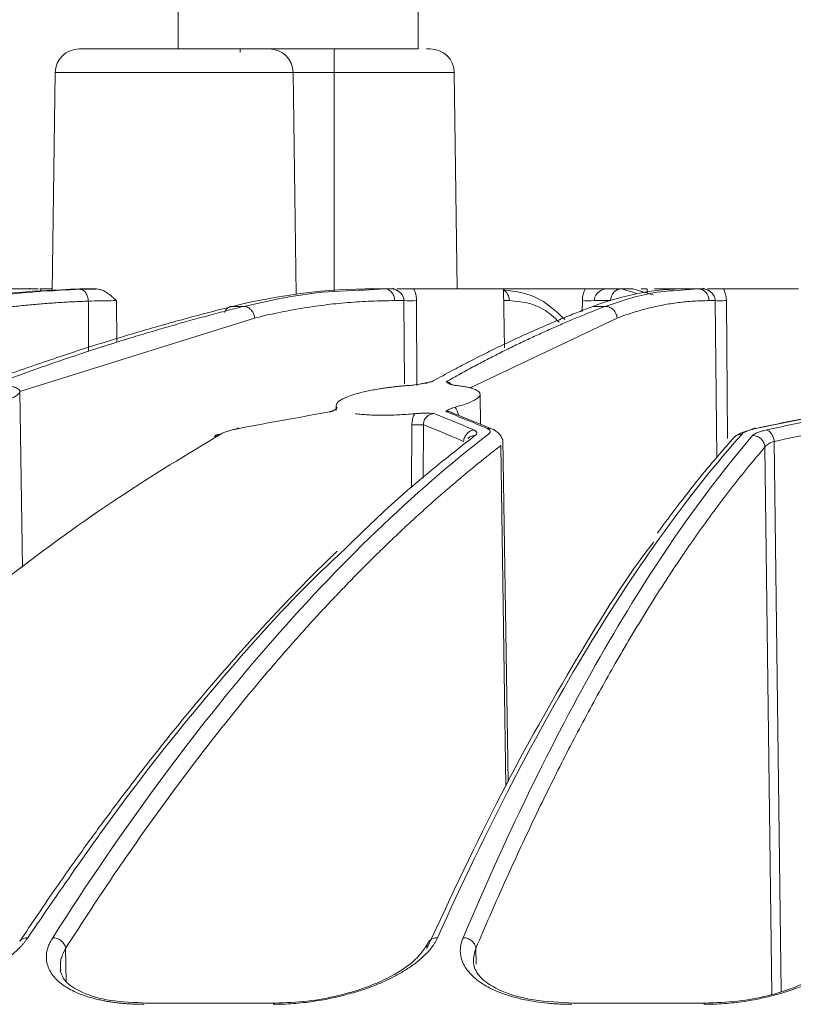
# Model space of a CAD drawing. Units: millimetres. Extents: x 0 to 385, y 0 to 297.
# Drawn here: x 306 to 313, y 90 to 98 of the extents above; entities that cross this region are included whole.
import ezdxf

# ---------------------------------------------------------------- set-up
doc = ezdxf.new("R2010")
doc.units = ezdxf.units.MM

msp = doc.modelspace()

# ---------------------------------------------------------------- linework, layer by layer
at = {"color": 7, "linetype": 'Continuous', "lineweight": 15}
for p, q in [((307.6512, 98.2827), (307.6512, 97.4827)), ((309.6512, 98.2827), (309.6512, 97.4827)), ((306.8265, 97.4827), (309.6512, 97.4827)), ((308.1668, 97.456), (308.1668, 97.4827)), ((306.6266, 97.2855), (306.6011, 95.4612)), ((308.6358, 95.4342), (308.61, 97.2855)), ((309.9787, 95.4827), (309.9535, 97.2855)), ((306.4137, 95.4863), (306.4142, 95.4876)), ((306.5092, 95.4747), (306.492, 95.4579)), ((306.6014, 95.4827), (306.4964, 95.4827)), ((309.3723, 95.4827), (309.2008, 95.4724)), ((309.4271, 95.4827), (309.3723, 95.4827)), ((309.4423, 95.4884), (309.4657, 95.4744)), ((310.3716, 94.9914), (310.3647, 95.4836)), ((311.3465, 95.4827), (311.229, 95.4827)), ((311.4759, 95.443), (311.3465, 95.4827)), ((311.6111, 95.4316), (311.4706, 95.4745)), ((311.5618, 95.4466), (311.5613, 95.4835)), ((311.985, 95.4827), (311.8788, 95.473)), ((312.0211, 95.4827), (311.985, 95.4827)), ((312.029, 95.4875), (312.0619, 95.4743)), ((309.5341, 95.3841), (309.4561, 95.3841)), ((311.2574, 95.3841), (311.1207, 95.3841)), ((312.1296, 95.3841), (312.0783, 95.3841)), ((306.3518, 93.1625), (306.3314, 94.6276)), ((310.1724, 94.3526), (310.1689, 94.604)), ((308.9693, 94.5125), (308.9687, 94.4696)), ((310.2864, 94.3062), (309.9305, 94.4512)), ((313.1313, 94.4535), (312.4392, 94.3114)), ((307.9913, 94.2688), (307.953, 94.2522)), ((310.4022, 91.3718), (310.3596, 94.2255)), ((306.6714, 89.7985), (306.671, 89.8196)), ((308.4549, 89.5287), (307.379, 89.5287)), ((311.8052, 89.5287), (310.9407, 89.5287)), ((312.0412, 89.5287), (311.8052, 89.5287))]:
    msp.add_line(p, q, dxfattribs=at)
at = {"color": 8, "linetype": 'Continuous', "lineweight": 15}
for p, q in [((308.6099, 97.2855), (306.6266, 97.2855)), ((308.61, 97.2855), (308.9517, 97.2855)), ((308.9517, 97.2855), (308.9514, 95.4628)), ((309.9535, 97.2855), (308.9517, 97.2855)), ((311.4414, 95.4827), (311.5437, 95.4515)), ((306.9034, 94.9659), (306.9022, 95.3798)), ((307.138, 95.3839), (307.1384, 95.0383)), ((309.5388, 94.6906), (309.5341, 95.3841)), ((309.6385, 95.3841), (309.6425, 94.6758)), ((310.4127, 95.3841), (310.3661, 95.3841)), ((311.0207, 95.2947), (311.0213, 95.3841)), ((312.1424, 94.076), (312.1296, 95.3841)), ((312.2228, 95.3841), (312.2326, 94.2351)), ((308.2887, 95.2385), (306.3305, 94.6278)), ((311.311, 95.2385), (310.0857, 94.6563)), ((309.5963, 93.8245), (309.6004, 94.3489)), ((309.6969, 94.3489), (309.6929, 93.9038)), ((310.3831, 91.3377), (310.3407, 94.1758)), ((312.6012, 89.6007), (312.544, 94.1633)), ((312.6215, 94.2107), (312.679, 89.6246)), ((306.713, 89.9846), (306.7167, 89.7079)), ((310.1338, 89.9846), (310.1356, 89.8518))]:
    msp.add_line(p, q, dxfattribs=at)
at = {"color": 7, "linetype": 'Continuous', "lineweight": 15}
for centre, radius, start, end in [((306.8265, 97.2827), 0.2, 90, 179.2), ((308.41, 97.2827), 0.2, 0.79851, 89.99899), ((313.7611, 97.3343), 4.8097, 178.23233, 180.58187), ((309.7535, 97.2827), 0.2, 0.8, 90), ((311.9816, 95.386), 0.0967, 358.86259, 88.00107), ((309.5863, 99.8477), 4.4639, 269.32957, 270.67043), ((311.071, 99.3809), 3.9971, 269.28788, 270.71212), ((309.6487, 98.0779), 3.7293, 269.25912, 270.74088)]:
    msp.add_arc(centre, radius, start, end, dxfattribs=at)
for points, knots in [([(309.7452, 97.4827), (309.7483, 97.4827), (309.7552, 97.4827), (309.7334, 97.4827), (309.7212, 97.4827)], [0, 0, 0, 0, 0.436315, 1, 1, 1, 1]), ([(306.4789, 95.4827), (306.4803, 95.4827), (306.489, 95.4827), (306.4481, 95.4827), (306.3566, 95.4827), (306.2146, 95.4827), (306.0418, 95.4827), (305.8541, 95.4827), (305.6665, 95.4827), (305.5615, 95.4827), (305.5091, 95.4827)], [0, 0, 0, 0, 0.027704, 0.166604, 0.305503, 0.444403, 0.583302, 0.722201, 0.861101, 1, 1, 1, 1]), ([(306.8343, 95.4812), (306.8325, 95.4812), (306.8289, 95.481), (306.8218, 95.4807), (306.8134, 95.4804), (306.8007, 95.48), (306.7821, 95.4793), (306.7637, 95.4787), (306.7545, 95.4784)], [0, 0, 0, 0, 0.126116, 0.251796, 0.377632, 0.504215, 0.751651, 1, 1, 1, 1]), ([(306.8299, 95.4784), (306.8348, 95.4786), (306.8446, 95.4789), (306.8603, 95.4793), (306.8768, 95.4797), (306.9001, 95.4802), (306.931, 95.4807), (306.9574, 95.4811), (306.9706, 95.4812)], [0, 0, 0, 0, 0.124499, 0.24823, 0.37175, 0.495617, 0.748111, 1, 1, 1, 1]), ([(306.9022, 95.3798), (306.9019, 95.3915), (306.9001, 95.4041), (306.8927, 95.4284), (306.8871, 95.44), (306.873, 95.4592), (306.8646, 95.4667), (306.8471, 95.4763), (306.8382, 95.4784), (306.8299, 95.4784)], [0, 0, 0, 0, 0.25, 0.25, 0.5, 0.5, 0.75, 0.75, 1, 1, 1, 1]), ([(306.9706, 95.4812), (306.9608, 95.4812), (306.9411, 95.4812), (306.9128, 95.4812), (306.8855, 95.4812), (306.8592, 95.4812), (306.8426, 95.4812), (306.8343, 95.4812)], [0, 0, 0, 0, 0.20023, 0.400115, 0.599885, 0.79977, 1, 1, 1, 1]), ([(307.138, 95.3839), (307.1297, 95.3912), (307.1152, 95.4038), (307.0936, 95.4223), (307.0735, 95.4381), (307.0498, 95.4546), (307.0242, 95.4688), (306.9967, 95.4792), (306.9791, 95.4806), (306.9706, 95.4812)], [0, 0, 0, 0, 0.157256, 0.273119, 0.408941, 0.532097, 0.703086, 0.85769, 1, 1, 1, 1]), ([(309.3723, 95.4827), (309.3843, 95.4827), (309.396, 95.4795), (309.4161, 95.4689), (309.4245, 95.4617), (309.4378, 95.4461), (309.444, 95.4361), (309.4531, 95.4123), (309.456, 95.3985), (309.4561, 95.3841)], [0, 0, 0, 0, 0.25, 0.25, 0.5, 0.5, 0.75, 0.75, 1, 1, 1, 1]), ([(309.4915, 95.4601), (309.4878, 95.4627), (309.4812, 95.4672), (309.4667, 95.4746), (309.4487, 95.4812), (309.434, 95.4822), (309.4271, 95.4827)], [0, 0, 0, 0, 0.190703, 0.336404, 0.690996, 1, 1, 1, 1]), ([(309.6148, 95.4827), (309.6099, 95.4827), (309.6002, 95.4827), (309.5851, 95.4827), (309.5674, 95.4827), (309.5464, 95.4827), (309.5235, 95.4827), (309.4994, 95.4827), (309.4836, 95.4827), (309.4749, 95.4827)], [0, 0, 0, 0, 0.103355, 0.208976, 0.317799, 0.475376, 0.652066, 0.807944, 1, 1, 1, 1]), ([(309.6385, 95.3841), (309.6383, 95.391), (309.6379, 95.4048), (309.6349, 95.4252), (309.6301, 95.445), (309.6235, 95.4643), (309.6177, 95.4765), (309.6148, 95.4827)], [0, 0, 0, 0, 0.203502, 0.40342, 0.60157, 0.799812, 1, 1, 1, 1]), ([(310.3611, 95.4827), (310.3585, 95.4827), (310.3528, 95.4827), (310.2749, 95.4827), (310.1496, 95.4827), (309.9859, 95.4827), (309.8003, 95.4827), (309.6766, 95.4827), (309.6148, 95.4827)], [0, 0, 0, 0, 0.145806, 0.316644, 0.487483, 0.658322, 0.829162, 1, 1, 1, 1]), ([(311.0457, 95.4827), (310.9832, 95.4827), (310.8581, 95.4827), (310.6782, 95.4827), (310.525, 95.4827), (310.4162, 95.4827), (310.3596, 95.4827), (310.3635, 95.4827), (310.3648, 95.4827)], [0, 0, 0, 0, 0.181291, 0.362582, 0.543873, 0.725165, 0.906456, 1, 1, 1, 1]), ([(310.8743, 95.2263), (310.8076, 95.2889), (310.6476, 95.439), (310.4674, 95.4613), (310.3624, 95.4743)], [0, 0, 0, 0, 0.416869, 1, 1, 1, 1]), ([(311.0457, 95.4827), (311.0427, 95.4765), (311.0368, 95.4643), (311.03, 95.445), (311.0251, 95.4252), (311.022, 95.4048), (311.0216, 95.391), (311.0213, 95.3841)], [0, 0, 0, 0, 0.20038, 0.398716, 0.596863, 0.796683, 1, 1, 1, 1]), ([(311.0457, 95.4827), (311.0508, 95.4827), (311.0611, 95.4827), (311.0765, 95.4827), (311.0917, 95.4827), (311.1067, 95.4826), (311.1213, 95.4826), (311.138, 95.4826), (311.1581, 95.4827), (311.1812, 95.4827), (311.2051, 95.4827), (311.221, 95.4827), (311.229, 95.4827)], [0, 0, 0, 0, 0.079846, 0.159789, 0.239354, 0.318184, 0.396077, 0.472997, 0.591119, 0.730943, 0.863855, 1, 1, 1, 1]), ([(311.229, 95.4827), (311.2255, 95.4825), (311.218, 95.4823), (311.2062, 95.4802), (311.1937, 95.4766), (311.1822, 95.4717), (311.1709, 95.4655), (311.1643, 95.4608), (311.1604, 95.458)], [0, 0, 0, 0, 0.149289, 0.311331, 0.486576, 0.675379, 0.809828, 1, 1, 1, 1]), ([(311.3465, 95.4827), (311.3234, 95.4827), (311.3004, 95.4721), (311.2675, 95.4357), (311.2577, 95.41), (311.2574, 95.3841)], [0, 0, 0, 0, 0.5, 0.5, 1, 1, 1, 1]), ([(311.5541, 95.4827), (311.556, 95.4827), (311.561, 95.4827), (311.5303, 95.4827), (311.5114, 95.4827)], [0, 0, 0, 0, 0.386852, 1, 1, 1, 1]), ([(311.8367, 95.4827), (311.7927, 95.4827), (311.7047, 95.4827), (311.631, 95.4827), (311.6262, 95.4827), (311.624, 95.4827)], [0, 0, 0, 0, 0.354393, 0.708785, 1, 1, 1, 1]), ([(312.0876, 95.4601), (312.0838, 95.4627), (312.0772, 95.4672), (312.0625, 95.4746), (312.044, 95.4812), (312.0283, 95.4822), (312.0211, 95.4827)], [0, 0, 0, 0, 0.190707, 0.33641, 0.690999, 1, 1, 1, 1]), ([(312.1981, 95.4827), (312.1931, 95.4827), (312.1832, 95.4827), (312.1681, 95.4827), (312.1508, 95.4827), (312.1306, 95.4827), (312.1092, 95.4827), (312.0869, 95.4827), (312.0726, 95.4827), (312.0646, 95.4827)], [0, 0, 0, 0, 0.103355, 0.208976, 0.317799, 0.475377, 0.652066, 0.807944, 1, 1, 1, 1]), ([(312.2228, 95.3841), (312.2225, 95.391), (312.222, 95.4048), (312.2189, 95.4252), (312.2139, 95.445), (312.2071, 95.4643), (312.2011, 95.4765), (312.1981, 95.4827)], [0, 0, 0, 0, 0.203502, 0.40342, 0.60157, 0.799812, 1, 1, 1, 1]), ([(312.8193, 95.4827), (312.8206, 95.4827), (312.8294, 95.4827), (312.7894, 95.4827), (312.6991, 95.4827), (312.5579, 95.4827), (312.3857, 95.4827), (312.2606, 95.4827), (312.1981, 95.4827)], [0, 0, 0, 0, 0.034424, 0.227539, 0.420654, 0.61377, 0.806885, 1, 1, 1, 1]), ([(306.9022, 95.3798), (306.8601, 95.3783), (306.776, 95.3751), (306.6498, 95.3679), (306.5237, 95.3588), (306.3978, 95.3476), (306.272, 95.3345), (306.1464, 95.3194), (306.0209, 95.3023), (305.8955, 95.2831), (305.7702, 95.2621), (305.6868, 95.2464), (305.6451, 95.2385)], [0, 0, 0, 0, 0.100072, 0.200095, 0.30008, 0.400041, 0.49999, 0.59994, 0.699903, 0.799893, 0.899921, 1, 1, 1, 1]), ([(307.138, 95.3839), (307.1004, 95.384), (307.0564, 95.3839), (306.9722, 95.3827), (306.9323, 95.3815), (306.9022, 95.3798)], [0, 0, 0, 0, 0.5, 0.5, 1, 1, 1, 1]), ([(309.4561, 95.3841), (309.4235, 95.3839), (309.3583, 95.3835), (309.2606, 95.3803), (309.1629, 95.3753), (309.0654, 95.3682), (308.968, 95.3591), (308.8706, 95.348), (308.7734, 95.3349), (308.6763, 95.3197), (308.5792, 95.3025), (308.4823, 95.2833), (308.3854, 95.2622), (308.321, 95.2464), (308.2887, 95.2385)], [0, 0, 0, 0, 0.083431, 0.166809, 0.250144, 0.333447, 0.416729, 0.500001, 0.583272, 0.666554, 0.749857, 0.833192, 0.91657, 1, 1, 1, 1]), ([(312.0783, 95.3841), (312.0569, 95.3839), (312.014, 95.3835), (311.9497, 95.3803), (311.8855, 95.3753), (311.8213, 95.3682), (311.7573, 95.3591), (311.6933, 95.348), (311.6294, 95.3349), (311.5655, 95.3197), (311.5018, 95.3025), (311.4381, 95.2833), (311.3745, 95.2622), (311.3321, 95.2464), (311.311, 95.2385)], [0, 0, 0, 0, 0.083431, 0.166809, 0.250144, 0.333447, 0.416729, 0.500001, 0.583272, 0.666554, 0.749857, 0.833192, 0.91657, 1, 1, 1, 1]), ([(312.2228, 95.3841), (312.2037, 95.3839), (312.1829, 95.3838), (312.149, 95.3838), (312.1363, 95.3839), (312.1296, 95.3841)], [0, 0, 0, 0, 0.5, 0.5, 1, 1, 1, 1]), ([(308.1047, 95.3362), (308.0429, 95.3206), (307.9178, 95.289), (307.7282, 95.2386), (307.5345, 95.185), (307.3367, 95.1281), (307.1349, 95.0677), (306.929, 95.0037), (306.7191, 94.9358), (306.5053, 94.864), (306.2874, 94.7883), (306.141, 94.735), (306.0671, 94.7081)], [0, 0, 0, 0, 0.090649, 0.183376, 0.278181, 0.375064, 0.474025, 0.575064, 0.678181, 0.783376, 0.890649, 1, 1, 1, 1]), ([(306.1747, 94.7081), (306.2359, 94.7306), (306.3573, 94.7752), (306.5383, 94.8392), (306.7165, 94.9005), (306.892, 94.9589), (307.0648, 95.0146), (307.2348, 95.0677), (307.4021, 95.1183), (307.5666, 95.1665), (307.7283, 95.2122), (307.8872, 95.2557), (308.0433, 95.2971), (308.1465, 95.3232), (308.1976, 95.3362)], [0, 0, 0, 0, 0.09127, 0.181097, 0.269481, 0.356422, 0.44192, 0.525974, 0.608586, 0.689755, 0.769481, 0.847764, 0.924603, 1, 1, 1, 1]), ([(308.1976, 95.3362), (308.2096, 95.3362), (308.2216, 95.333), (308.2424, 95.3226), (308.2514, 95.3154), (308.2658, 95.2999), (308.2728, 95.2901), (308.2836, 95.2665), (308.2875, 95.2528), (308.2887, 95.2385)], [0, 0, 0, 0, 0.25, 0.25, 0.5, 0.5, 0.75, 0.75, 1, 1, 1, 1]), ([(311.1094, 95.3362), (311.0687, 95.3206), (310.9862, 95.289), (310.8611, 95.2386), (310.7334, 95.185), (310.6029, 95.1281), (310.4698, 95.0677), (310.334, 95.0037), (310.1956, 94.9358), (310.0545, 94.864), (309.9107, 94.7883), (309.8141, 94.735), (309.7654, 94.7081)], [0, 0, 0, 0, 0.090649, 0.183376, 0.278181, 0.375064, 0.474025, 0.575064, 0.678181, 0.783376, 0.890649, 1, 1, 1, 1]), ([(309.8851, 94.7081), (309.9253, 94.7306), (310.005, 94.7752), (310.1237, 94.8392), (310.2407, 94.9005), (310.3559, 94.9589), (310.4693, 95.0146), (310.5809, 95.0677), (310.6906, 95.1183), (310.7986, 95.1665), (310.9048, 95.2122), (311.0091, 95.2557), (311.1115, 95.2971), (311.1793, 95.3232), (311.2128, 95.3362)], [0, 0, 0, 0, 0.09127, 0.181097, 0.269481, 0.356422, 0.44192, 0.525974, 0.608586, 0.689755, 0.769481, 0.847764, 0.924603, 1, 1, 1, 1]), ([(311.2128, 95.3362), (311.2263, 95.3362), (311.2394, 95.333), (311.2623, 95.3226), (311.272, 95.3154), (311.2876, 95.2999), (311.2949, 95.2901), (311.3062, 95.2665), (311.3101, 95.2528), (311.311, 95.2385)], [0, 0, 0, 0, 0.25, 0.25, 0.5, 0.5, 0.75, 0.75, 1, 1, 1, 1]), ([(306.0196, 94.4969), (306.0279, 94.4987), (306.0453, 94.5026), (306.0716, 94.5088), (306.0995, 94.5158), (306.1284, 94.5235), (306.1578, 94.5318), (306.197, 94.5441), (306.2362, 94.5581), (306.2703, 94.5729), (306.2996, 94.5885), (306.3221, 94.6053), (306.3324, 94.6221), (306.331, 94.6356), (306.3212, 94.6469), (306.3039, 94.6566), (306.2798, 94.6649), (306.2504, 94.6718), (306.2263, 94.6752), (306.2144, 94.6768)], [0, 0, 0, 0, 0.027868, 0.058729, 0.092583, 0.129427, 0.16926, 0.211293, 0.299787, 0.363168, 0.417996, 0.518365, 0.605261, 0.67653, 0.745579, 0.812426, 0.877096, 0.939612, 1, 1, 1, 1]), ([(309.5732, 94.6768), (309.5617, 94.676), (309.5385, 94.6742), (309.5037, 94.671), (309.4688, 94.6674), (309.4337, 94.6634), (309.3987, 94.659), (309.364, 94.6541), (309.3038, 94.6449), (309.2186, 94.6289), (309.1286, 94.6066), (309.0493, 94.5796), (309.0015, 94.5556), (308.9774, 94.5341), (308.9694, 94.5197), (308.9686, 94.5074), (308.9724, 94.5002), (308.9741, 94.4969)], [0, 0, 0, 0, 0.033305, 0.067048, 0.101234, 0.135867, 0.170951, 0.20649, 0.242488, 0.359958, 0.490458, 0.592274, 0.744722, 0.822062, 0.890396, 0.949711, 1, 1, 1, 1]), ([(309.7654, 94.7081), (309.7589, 94.7069), (309.7444, 94.7043), (309.721, 94.6997), (309.6981, 94.6951), (309.674, 94.6904), (309.6513, 94.6864), (309.6255, 94.6824), (309.5997, 94.6791), (309.5818, 94.6776), (309.5732, 94.6768)], [0, 0, 0, 0, 0.104125, 0.233732, 0.390807, 0.492162, 0.631011, 0.752704, 0.880765, 1, 1, 1, 1]), ([(309.7163, 94.6932), (309.7179, 94.6941), (309.7245, 94.6977), (309.7362, 94.7027), (309.7512, 94.7069), (309.7608, 94.7077), (309.7654, 94.7081)], [0, 0, 0, 0, 0.106479, 0.435874, 0.734257, 1, 1, 1, 1]), ([(309.9674, 94.6768), (309.9636, 94.6773), (309.9559, 94.6781), (309.9458, 94.6799), (309.9364, 94.682), (309.9279, 94.6845), (309.9203, 94.6874), (309.9136, 94.6907), (309.9069, 94.6948), (309.8999, 94.6995), (309.8928, 94.7042), (309.8875, 94.7069), (309.8851, 94.7081)], [0, 0, 0, 0, 0.071787, 0.147304, 0.227416, 0.312848, 0.404201, 0.501966, 0.598691, 0.758589, 0.895879, 1, 1, 1, 1]), ([(309.9602, 94.4969), (309.9658, 94.4983), (309.9775, 94.5013), (310.0133, 94.5111), (310.0769, 94.5316), (310.1392, 94.5604), (310.1679, 94.5886), (310.1707, 94.6126), (310.1528, 94.633), (310.1178, 94.6488), (310.0803, 94.6593), (310.0466, 94.6663), (310.0093, 94.6723), (309.9812, 94.6753), (309.9674, 94.6768)], [0, 0, 0, 0, 0.021929, 0.045746, 0.146814, 0.312964, 0.446104, 0.540567, 0.662188, 0.77238, 0.831118, 0.888621, 0.944909, 1, 1, 1, 1]), ([(308.9741, 94.4969), (308.9746, 94.4959), (308.9756, 94.4939), (308.9751, 94.4907), (308.9732, 94.4873), (308.9698, 94.4836), (308.9648, 94.4795), (308.9578, 94.4749), (308.95, 94.4704), (308.9425, 94.4663), (308.9359, 94.4628), (308.9318, 94.4605), (308.9298, 94.4593)], [0, 0, 0, 0, 0.085856, 0.175067, 0.268405, 0.366544, 0.470069, 0.588784, 0.728181, 0.820277, 0.912121, 1, 1, 1, 1]), ([(309.8822, 94.4593), (309.8847, 94.4611), (309.8897, 94.4646), (309.8966, 94.4697), (309.9041, 94.4748), (309.9137, 94.4802), (309.9259, 94.486), (309.9415, 94.4918), (309.9541, 94.4952), (309.9602, 94.4969)], [0, 0, 0, 0, 0.13635, 0.272519, 0.400361, 0.530725, 0.699918, 0.855301, 1, 1, 1, 1]), ([(308.9298, 94.4593), (308.8019, 94.4367), (308.5448, 94.3912), (308.288, 94.3431), (308.1588, 94.3189)], [0, 0, 0, 0, 0.497094, 1, 1, 1, 1]), ([(308.9298, 94.4593), (308.9276, 94.4601), (308.9232, 94.4616), (308.9193, 94.4592), (308.9181, 94.455), (308.9177, 94.4536)], [0, 0, 0, 0, 0.397402, 0.796355, 1, 1, 1, 1]), ([(309.1299, 94.4417), (309.1378, 94.4407), (309.1537, 94.4385), (309.1794, 94.4359), (309.2062, 94.4336), (309.2432, 94.4311), (309.2919, 94.429), (309.3537, 94.4282), (309.4181, 94.429), (309.485, 94.4315), (309.5533, 94.4356), (309.5991, 94.4397), (309.6221, 94.4417)], [0, 0, 0, 0, 0.063359, 0.126466, 0.189523, 0.252731, 0.376458, 0.500112, 0.623689, 0.747409, 0.873586, 1, 1, 1, 1]), ([(309.6221, 94.4417), (309.6194, 94.436), (309.6141, 94.4245), (309.6082, 94.4064), (309.6038, 94.3877), (309.6011, 94.3685), (309.6007, 94.3555), (309.6004, 94.3489)], [0, 0, 0, 0, 0.198056, 0.395414, 0.593759, 0.794753, 1, 1, 1, 1]), ([(309.6221, 94.4417), (309.6264, 94.4421), (309.6352, 94.4429), (309.6487, 94.4438), (309.6641, 94.4447), (309.6817, 94.4453), (309.7087, 94.4456), (309.7358, 94.4453), (309.7629, 94.4445), (309.7769, 94.444), (309.7841, 94.4438)], [0, 0, 0, 0, 0.076698, 0.154674, 0.234451, 0.347529, 0.469099, 0.725982, 0.860596, 1, 1, 1, 1]), ([(309.7841, 94.4438), (309.7799, 94.4432), (309.7717, 94.4419), (309.7599, 94.4382), (309.7459, 94.4323), (309.7308, 94.4228), (309.7165, 94.4091), (309.7061, 94.3938), (309.6999, 94.3785), (309.6967, 94.3634), (309.6968, 94.3538), (309.6969, 94.3489)], [0, 0, 0, 0, 0.089808, 0.177606, 0.262892, 0.409588, 0.550007, 0.677565, 0.795862, 0.896516, 1, 1, 1, 1]), ([(309.7841, 94.4438), (309.839, 94.4217), (309.9496, 94.3771), (310.0599, 94.3302), (310.1154, 94.3066)], [0, 0, 0, 0, 0.497195, 1, 1, 1, 1]), ([(310.2266, 94.3189), (310.1689, 94.3431), (310.0542, 94.3912), (309.9393, 94.4367), (309.8822, 94.4593)], [0, 0, 0, 0, 0.502906, 1, 1, 1, 1]), ([(313.1543, 94.4593), (313.041, 94.4367), (312.8131, 94.3912), (312.5856, 94.3431), (312.4711, 94.3189)], [0, 0, 0, 0, 0.497094, 1, 1, 1, 1]), ([(312.5581, 94.3066), (312.6689, 94.3302), (312.8893, 94.3771), (313.11, 94.4217), (313.2198, 94.4438)], [0, 0, 0, 0, 0.502805, 1, 1, 1, 1]), ([(308.1588, 94.3189), (308.1521, 94.3176), (308.1388, 94.315), (308.1197, 94.3108), (308.1015, 94.3065), (308.0843, 94.3019), (308.0667, 94.2967), (308.0493, 94.291), (308.0327, 94.2847), (308.018, 94.2782), (308.0101, 94.2739), (308.0061, 94.2717)], [0, 0, 0, 0, 0.100054, 0.199528, 0.298956, 0.398871, 0.499804, 0.624632, 0.749875, 0.874745, 1, 1, 1, 1]), ([(310.0312, 94.2107), (309.9756, 94.2343), (309.8643, 94.2816), (309.7527, 94.3264), (309.6969, 94.3489)], [0, 0, 0, 0, 0.499224, 1, 1, 1, 1]), ([(310.2386, 94.2717), (310.2407, 94.2735), (310.2449, 94.277), (310.2492, 94.2821), (310.252, 94.2872), (310.2532, 94.2922), (310.2527, 94.2975), (310.2502, 94.303), (310.2449, 94.3087), (310.2373, 94.314), (310.2302, 94.3173), (310.2266, 94.3189)], [0, 0, 0, 0, 0.100911, 0.200892, 0.300455, 0.400116, 0.500388, 0.625457, 0.750309, 0.875268, 1, 1, 1, 1]), ([(312.4711, 94.3189), (312.4652, 94.3176), (312.4535, 94.315), (312.4372, 94.3108), (312.4219, 94.3065), (312.4079, 94.3019), (312.3941, 94.2967), (312.3811, 94.291), (312.3694, 94.2847), (312.3598, 94.2782), (312.3555, 94.2739), (312.3533, 94.2717)], [0, 0, 0, 0, 0.100054, 0.199528, 0.298956, 0.398871, 0.499804, 0.624632, 0.749875, 0.874745, 1, 1, 1, 1]), ([(313.2888, 94.3489), (313.1773, 94.3264), (312.9547, 94.2816), (312.7324, 94.2343), (312.6215, 94.2107)], [0, 0, 0, 0, 0.500775, 1, 1, 1, 1]), ([(303.4494, 90.4551), (303.7005, 90.7327), (304.2945, 91.3893), (305.2279, 92.2601), (306.2146, 93.0788), (307.1324, 93.7438), (307.7239, 94.1012), (308.0061, 94.2717)], [0, 0, 0, 0, 0.1709, 0.40425, 0.620217, 0.818801, 1, 1, 1, 1]), ([(310.2386, 94.2717), (309.6097, 93.785), (308.9899, 93.1893), (307.7764, 91.7873), (307.1824, 90.9807), (306.6048, 90.0735)], [0, 0, 0, 0, 0.5, 0.5, 1, 1, 1, 1]), ([(307.9541, 94.2524), (307.9557, 94.2539), (307.9615, 94.2595), (307.9783, 94.2684), (307.9952, 94.2704), (308.0061, 94.2717)], [0, 0, 0, 0, 0.114893, 0.426585, 1, 1, 1, 1]), ([(309.0386, 93.3106), (309.1869, 93.4549), (309.5468, 93.8051), (309.9114, 94.091), (310.1259, 94.2592)], [0, 0, 0, 0, 0.411766, 1, 1, 1, 1]), ([(309.8136, 90.0735), (310.2228, 90.9807), (310.6406, 91.7873), (311.4888, 93.1893), (311.9192, 93.785), (312.3533, 94.2717)], [0, 0, 0, 0, 0.5, 0.5, 1, 1, 1, 1]), ([(312.4414, 94.2592), (312.0225, 93.7727), (311.6102, 93.1782), (310.804, 91.7804), (310.4099, 90.9769), (310.0272, 90.0735)], [0, 0, 0, 0, 0.5, 0.5, 1, 1, 1, 1]), ([(310.0312, 94.2107), (310.0323, 94.2236), (310.0357, 94.236), (310.0457, 94.258), (310.0522, 94.2674), (310.066, 94.2827), (310.0737, 94.2892), (310.0927, 94.3004), (310.1037, 94.3047), (310.1154, 94.3066)], [0, 0, 0, 0, 0.25, 0.25, 0.5, 0.5, 0.75, 0.75, 1, 1, 1, 1]), ([(310.1259, 94.2592), (310.1192, 94.2588), (310.1062, 94.2579), (310.085, 94.2509), (310.0733, 94.2409), (310.0664, 94.235)], [0, 0, 0, 0, 0.299707, 0.585438, 1, 1, 1, 1]), ([(310.1154, 94.3066), (310.1184, 94.3052), (310.1245, 94.3024), (310.1313, 94.2979), (310.1365, 94.2932), (310.1401, 94.2878), (310.1415, 94.2817), (310.14, 94.2747), (310.1354, 94.2672), (310.1291, 94.2619), (310.1259, 94.2592)], [0, 0, 0, 0, 0.10686, 0.213181, 0.319619, 0.426831, 0.560663, 0.695156, 0.847125, 1, 1, 1, 1]), ([(310.3596, 94.1899), (310.3589, 94.2023), (310.3576, 94.2268), (310.3408, 94.2596), (310.3174, 94.2865), (310.2961, 94.2999), (310.2857, 94.3064)], [0, 0, 0, 0, 0.263279, 0.519705, 0.764831, 1, 1, 1, 1]), ([(312.2848, 94.2424), (312.205, 94.1508), (312.0616, 93.9863), (311.8721, 93.7473), (311.7398, 93.5733), (311.6706, 93.4779), (311.648, 93.4468)], [0, 0, 0, 0, 0.374723, 0.672384, 0.892962, 1, 1, 1, 1]), ([(312.439, 94.3112), (312.4206, 94.3062), (312.3837, 94.2961), (312.3392, 94.2783), (312.3077, 94.262), (312.2964, 94.2516), (312.2923, 94.2479)], [0, 0, 0, 0, 0.277269, 0.558127, 0.84228, 1, 1, 1, 1]), ([(312.4414, 94.2592), (312.4431, 94.261), (312.4465, 94.2645), (312.4535, 94.2698), (312.4629, 94.2755), (312.4753, 94.2817), (312.4946, 94.2895), (312.5211, 94.2981), (312.5458, 94.3038), (312.5581, 94.3066)], [0, 0, 0, 0, 0.102051, 0.203496, 0.30486, 0.439222, 0.573181, 0.786742, 1, 1, 1, 1]), ([(312.4414, 94.2592), (312.4555, 94.2592), (312.4693, 94.2561), (312.4932, 94.2459), (312.5034, 94.2388), (312.5196, 94.2236), (312.5273, 94.214), (312.5391, 94.1908), (312.5431, 94.1773), (312.544, 94.1633)], [0, 0, 0, 0, 0.25, 0.25, 0.5, 0.5, 0.75, 0.75, 1, 1, 1, 1]), ([(312.5581, 94.3066), (312.5658, 94.3047), (312.5733, 94.3004), (312.5866, 94.2892), (312.5922, 94.2827), (312.6025, 94.2674), (312.6076, 94.258), (312.6161, 94.236), (312.6195, 94.2236), (312.6215, 94.2107)], [0, 0, 0, 0, 0.25, 0.25, 0.5, 0.5, 0.75, 0.75, 1, 1, 1, 1]), ([(310.3407, 94.1758), (310.3058, 94.1486), (310.2361, 94.0942), (310.1316, 94.01), (310.0273, 93.924), (309.9233, 93.8359), (309.8194, 93.7459), (309.7158, 93.6539), (309.6124, 93.56), (309.5091, 93.464), (309.4061, 93.366), (309.3033, 93.2661), (309.2007, 93.1642), (309.0982, 93.0603), (308.996, 92.9544), (308.894, 92.8465), (308.7922, 92.7367), (308.6906, 92.6248), (308.5892, 92.511), (308.4611, 92.3644), (308.3065, 92.1827), (308.126, 91.9633), (307.9463, 91.7377), (307.7674, 91.5059), (307.5895, 91.268), (307.4124, 91.0238), (307.2362, 90.7736), (307.0609, 90.517), (306.8864, 90.2547), (306.7708, 90.0746), (306.713, 89.9846)], [0, 0, 0, 0, 0.027801, 0.055596, 0.083384, 0.111166, 0.138945, 0.16672, 0.194492, 0.222264, 0.250034, 0.277805, 0.305578, 0.333353, 0.361131, 0.388914, 0.416701, 0.444495, 0.472297, 0.500106, 0.550135, 0.60014, 0.650128, 0.700102, 0.75007, 0.800036, 0.850007, 0.899987, 0.949983, 1, 1, 1, 1]), ([(312.544, 94.1633), (312.5207, 94.1361), (312.4743, 94.0817), (312.4047, 93.9976), (312.3353, 93.9117), (312.266, 93.8237), (312.1969, 93.7338), (312.1279, 93.642), (312.059, 93.5481), (311.9904, 93.4523), (311.9218, 93.3546), (311.8534, 93.2548), (311.7852, 93.1531), (311.717, 93.0495), (311.6491, 92.9439), (311.5813, 92.8363), (311.5136, 92.7267), (311.4461, 92.6152), (311.3787, 92.5017), (311.2936, 92.3554), (311.1909, 92.1744), (311.071, 91.9557), (310.9517, 91.7308), (310.833, 91.4999), (310.7149, 91.2628), (310.5974, 91.0196), (310.4805, 90.7703), (310.3643, 90.5148), (310.2486, 90.2535), (310.1721, 90.0743), (310.1338, 89.9846)], [0, 0, 0, 0, 0.027801, 0.055596, 0.083384, 0.111166, 0.138945, 0.16672, 0.194493, 0.222264, 0.250035, 0.277806, 0.305579, 0.333354, 0.361133, 0.388916, 0.416704, 0.444498, 0.472299, 0.500108, 0.550137, 0.600142, 0.650129, 0.700103, 0.750071, 0.800037, 0.850008, 0.899988, 0.949984, 1, 1, 1, 1]), ([(309.7249, 89.9846), (309.9303, 90.4239), (310.3411, 91.3026), (310.9728, 92.4071), (311.3994, 93.0982), (311.617, 93.3705), (311.6189, 93.3729)], [0, 0, 0, 0, 0.332268, 0.664593, 0.997053, 1, 1, 1, 1]), ([(308.9756, 93.2944), (308.9499, 93.2696), (308.6986, 93.0281), (308.3062, 92.6149), (307.8122, 92.046), (307.4999, 91.6601), (307.2717, 91.366), (307.0999, 91.1395), (306.883, 90.8441), (306.621, 90.4753), (306.4326, 90.195), (306.3308, 90.0435)], [0, 0, 0, 0, 0.028525, 0.278252, 0.437457, 0.584364, 0.63233, 0.697657, 0.780715, 0.881498, 1, 1, 1, 1]), ([(306.3971, 90.0735), (306.3929, 90.0672), (306.3844, 90.0547), (306.37, 90.0358), (306.3543, 90.0169), (306.3207, 89.9798), (306.261, 89.9244), (306.1468, 89.8417), (305.9924, 89.7539), (305.8293, 89.6843), (305.6978, 89.6391), (305.5967, 89.6088), (305.484, 89.5802), (305.3734, 89.5578), (305.2757, 89.5419), (305.1918, 89.5312), (305.1088, 89.5236), (305.0268, 89.5189), (304.9735, 89.5183), (304.9467, 89.518)], [0, 0, 0, 0, 0.023131, 0.04626, 0.06941, 0.092606, 0.183323, 0.274759, 0.408733, 0.536991, 0.59004, 0.643075, 0.710188, 0.776694, 0.8219, 0.866546, 0.910918, 0.955306, 1, 1, 1, 1]), ([(307.3665, 89.518), (307.3514, 89.5181), (307.3213, 89.5183), (307.277, 89.5198), (307.2335, 89.5221), (307.1909, 89.5254), (307.1492, 89.5297), (307.1084, 89.5348), (307.0686, 89.541), (307.0296, 89.548), (306.971, 89.5604), (306.8963, 89.5803), (306.818, 89.6089), (306.7537, 89.6392), (306.6775, 89.6845), (306.6172, 89.7393), (306.5769, 89.8026), (306.5576, 89.8535), (306.55, 89.9063), (306.5542, 89.9547), (306.5663, 89.9978), (306.5821, 90.0355), (306.5972, 90.0608), (306.6048, 90.0735)], [0, 0, 0, 0, 0.024918, 0.049702, 0.074402, 0.099067, 0.123748, 0.148495, 0.173357, 0.198383, 0.223621, 0.289992, 0.356992, 0.410114, 0.463283, 0.591546, 0.658229, 0.725693, 0.793808, 0.861108, 0.9069, 0.953134, 1, 1, 1, 1]), ([(306.6048, 90.0735), (306.618, 90.0735), (306.6307, 90.0709), (306.6527, 90.0629), (306.6619, 90.058), (306.681, 90.0436), (306.6904, 90.0343), (306.7054, 90.0116), (306.7109, 89.9983), (306.7131, 89.9846)], [0, 0, 0, 0, 0.25, 0.25, 0.5, 0.5, 0.75, 0.75, 1, 1, 1, 1]), ([(309.8136, 90.0735), (309.8101, 90.066), (309.8031, 90.0511), (309.7902, 90.0287), (309.7756, 90.0064), (309.7591, 89.9842), (309.7406, 89.9622), (309.7203, 89.9402), (309.6981, 89.9183), (309.6739, 89.8966), (309.6479, 89.8749), (309.6067, 89.8433), (309.547, 89.8025), (309.4644, 89.7547), (309.3749, 89.7104), (309.2849, 89.6726), (309.1959, 89.6404), (309.0997, 89.6103), (308.9891, 89.5812), (308.8778, 89.5581), (308.7794, 89.5421), (308.695, 89.5313), (308.6109, 89.5237), (308.527, 89.5189), (308.472, 89.5183), (308.4444, 89.518)], [0, 0, 0, 0, 0.027573, 0.055008, 0.082347, 0.10963, 0.136899, 0.164195, 0.191562, 0.219041, 0.246675, 0.274505, 0.341852, 0.408471, 0.47289, 0.536627, 0.587879, 0.639216, 0.708082, 0.776311, 0.821585, 0.866301, 0.910748, 0.955217, 1, 1, 1, 1]), ([(309.7248, 89.9846), (309.7237, 89.9983), (309.726, 90.0116), (309.7357, 90.0343), (309.743, 90.0436), (309.759, 90.058), (309.7671, 90.0629), (309.7877, 90.0709), (309.8, 90.0735), (309.8136, 90.0735)], [0, 0, 0, 0, 0.25, 0.25, 0.5, 0.5, 0.75, 0.75, 1, 1, 1, 1]), ([(310.9331, 89.518), (310.9191, 89.5181), (310.8913, 89.5183), (310.8501, 89.5194), (310.8095, 89.5213), (310.7695, 89.524), (310.7101, 89.5291), (310.6325, 89.5387), (310.5346, 89.5564), (310.4375, 89.5803), (310.3262, 89.617), (310.2057, 89.6728), (310.0958, 89.7542), (310.0315, 89.8413), (310.0099, 89.9059), (310.0047, 89.9419), (310.0032, 89.9667), (310.005, 89.9978), (310.0126, 90.0355), (310.0223, 90.0608), (310.0272, 90.0735)], [0, 0, 0, 0, 0.022452, 0.044758, 0.066954, 0.089076, 0.11116, 0.16697, 0.223656, 0.290047, 0.357067, 0.463286, 0.591588, 0.725623, 0.81454, 0.838058, 0.861066, 0.906872, 0.95312, 1, 1, 1, 1]), ([(310.1338, 89.9846), (310.1323, 89.9976), (310.1278, 90.0101), (310.115, 90.0316), (310.1069, 90.0406), (310.0901, 90.0546), (310.0796, 90.0612), (310.0552, 90.0707), (310.0413, 90.0735), (310.0272, 90.0735)], [0, 0, 0, 0, 0.25, 0.25, 0.5, 0.5, 0.75, 0.75, 1, 1, 1, 1]), ([(313.3083, 90.0735), (313.3067, 90.0672), (313.3036, 90.0547), (313.2972, 90.0358), (313.2894, 90.0169), (313.2713, 89.9798), (313.234, 89.9244), (313.1519, 89.8417), (313.0295, 89.7539), (312.8896, 89.6843), (312.7716, 89.6391), (312.6789, 89.6088), (312.5733, 89.5802), (312.4669, 89.5578), (312.3711, 89.5419), (312.2875, 89.5312), (312.2036, 89.5236), (312.1192, 89.5189), (312.0633, 89.5183), (312.0352, 89.518)], [0, 0, 0, 0, 0.023131, 0.04626, 0.06941, 0.092606, 0.183323, 0.274759, 0.408733, 0.536991, 0.59004, 0.643075, 0.710188, 0.776694, 0.8219, 0.866546, 0.910918, 0.955306, 1, 1, 1, 1]), ([(309.7344, 90.0309), (309.706, 89.9846), (309.6448, 89.8848), (309.4384, 89.7497), (309.2054, 89.6511), (308.9836, 89.5859), (308.7262, 89.5381), (308.5478, 89.5319), (308.456, 89.5286)], [0, 0, 0, 0, 0.201794, 0.435248, 0.564312, 0.701307, 0.84634, 1, 1, 1, 1]), ([(313.2201, 90.022), (313.2031, 89.9771), (313.1663, 89.8803), (312.9888, 89.7471), (312.7749, 89.6494), (312.5649, 89.585), (312.3144, 89.5379), (312.1345, 89.5318), (312.0419, 89.5286)], [0, 0, 0, 0, 0.201657, 0.434916, 0.563911, 0.700886, 0.846018, 1, 1, 1, 1]), ([(307.3901, 89.5287), (307.2848, 89.5329), (307.0735, 89.5413), (306.8401, 89.6122), (306.6939, 89.7109), (306.6752, 89.774), (306.6658, 89.8059)], [0, 0, 0, 0, 0.245802, 0.493302, 0.743959, 1, 1, 1, 1]), ([(310.1231, 89.8275), (310.1178, 89.8421), (310.1122, 89.8572), (310.1131, 89.8728), (310.1131, 89.8733)], [0, 0, 0, 0, 0.969757, 1, 1, 1, 1]), ([(310.952, 89.5287), (310.8355, 89.5336), (310.6026, 89.5434), (310.3363, 89.6234), (310.1634, 89.7324), (310.1319, 89.8003), (310.1161, 89.8345)], [0, 0, 0, 0, 0.249457, 0.498291, 0.747816, 1, 1, 1, 1])]:
    msp.add_open_spline(points, degree=3, knots=knots, dxfattribs=at)
for points in [[(305.4866, 95.3362), (305.9072, 95.4171), (306.3307, 95.4646), (306.7545, 95.4784)], [(306.8299, 95.4784), (306.4065, 95.4646), (305.9839, 95.4171), (305.5649, 95.3362)], [(308.1047, 95.3362), (308.4956, 95.4337), (308.8895, 95.4827), (309.2829, 95.4827)], [(309.3723, 95.4827), (309.3424, 95.4827), (309.3126, 95.4827), (309.2829, 95.4827)], [(311.1094, 95.3362), (311.3672, 95.4337), (311.6267, 95.4827), (311.8855, 95.4827)], [(311.3465, 95.4827), (311.3793, 95.4827), (311.4085, 95.4827), (311.4414, 95.4827)], [(311.985, 95.4827), (311.9518, 95.4827), (311.9186, 95.4827), (311.8855, 95.4827)], [(308.1047, 95.3362), (308.1356, 95.3362), (308.1665, 95.3362), (308.1976, 95.3362)], [(311.1094, 95.3362), (311.1439, 95.3362), (311.1783, 95.3362), (311.2128, 95.3362)], [(312.6215, 94.2107), (312.5817, 94.1979), (312.5539, 94.1808), (312.544, 94.1633)]]:
    msp.add_open_spline(points, degree=3, dxfattribs=at)
at = {"color": 8, "linetype": 'Continuous', "lineweight": 15}
for points, knots in [([(309.2008, 95.4724), (309.0682, 95.4677), (308.7322, 95.4557), (308.3992, 95.3813), (308.1976, 95.3362)], [0, 0, 0, 0, 0.394578, 1, 1, 1, 1]), ([(310.3607, 95.4752), (310.3758, 95.4678), (310.389, 95.455), (310.4074, 95.4229), (310.4125, 95.4035), (310.4127, 95.3841)], [0, 0, 0, 0, 0.5, 0.5, 1, 1, 1, 1]), ([(311.8788, 95.473), (311.7894, 95.4682), (311.5661, 95.4563), (311.3452, 95.3812), (311.2128, 95.3362)], [0, 0, 0, 0, 0.400598, 1, 1, 1, 1]), ([(309.5341, 95.3841), (309.5339, 95.3874), (309.5337, 95.394), (309.5317, 95.404), (309.5279, 95.416), (309.5206, 95.4304), (309.5109, 95.4428), (309.5008, 95.4528), (309.495, 95.4574), (309.4915, 95.4601)], [0, 0, 0, 0, 0.1092, 0.220927, 0.33577, 0.526991, 0.753299, 0.85335, 1, 1, 1, 1]), ([(310.8289, 95.2051), (310.7854, 95.2445), (310.655, 95.3623), (310.5096, 95.3754), (310.4127, 95.3841)], [0, 0, 0, 0, 0.33416, 1, 1, 1, 1]), ([(311.1604, 95.458), (311.1572, 95.4553), (311.1516, 95.4507), (311.141, 95.4396), (311.1304, 95.4244), (311.1223, 95.4041), (311.1212, 95.3905), (311.1207, 95.3841)], [0, 0, 0, 0, 0.143462, 0.251218, 0.530191, 0.778592, 1, 1, 1, 1]), ([(312.1296, 95.3841), (312.1295, 95.3874), (312.1292, 95.394), (312.1273, 95.404), (312.1235, 95.416), (312.1163, 95.4304), (312.1069, 95.4428), (312.0969, 95.4528), (312.0911, 95.4574), (312.0876, 95.4601)], [0, 0, 0, 0, 0.1092, 0.220928, 0.33577, 0.526991, 0.7533, 0.85335, 1, 1, 1, 1]), ([(308.037, 95.2863), (308.0403, 95.2938), (308.0481, 95.3116), (308.0673, 95.3266), (308.0873, 95.3349), (308.0988, 95.3358), (308.1047, 95.3362)], [0, 0, 0, 0, 0.252942, 0.601367, 0.795923, 1, 1, 1, 1]), ([(309.8851, 94.7081), (309.8911, 94.7073), (309.9031, 94.7056), (309.918, 94.6983), (309.9242, 94.6897), (309.9271, 94.6857)], [0, 0, 0, 0, 0.341806, 0.694371, 1, 1, 1, 1]), ([(309.9602, 94.4969), (309.9725, 94.476), (309.9852, 94.4545), (309.9883, 94.4284), (309.9885, 94.4276)], [0, 0, 0, 0, 0.966224, 1, 1, 1, 1]), ([(309.9359, 94.4488), (309.9354, 94.4492), (309.9305, 94.4535), (309.9189, 94.4579), (309.9013, 94.4617), (309.8885, 94.4601), (309.8822, 94.4593)], [0, 0, 0, 0, 0.031529, 0.354096, 0.677677, 1, 1, 1, 1]), ([(308.1384, 94.311), (308.1392, 94.3126), (308.1421, 94.3181), (308.1493, 94.3205), (308.1556, 94.3195), (308.1588, 94.3189)], [0, 0, 0, 0, 0.172386, 0.575691, 1, 1, 1, 1]), ([(310.2266, 94.3189), (310.2338, 94.3195), (310.2478, 94.3207), (310.2689, 94.3167), (310.2803, 94.3084), (310.2862, 94.3041)], [0, 0, 0, 0, 0.335662, 0.654706, 1, 1, 1, 1]), ([(312.4397, 94.3097), (312.4414, 94.3118), (312.4463, 94.3178), (312.4575, 94.3206), (312.4665, 94.3195), (312.4711, 94.3189)], [0, 0, 0, 0, 0.210126, 0.595026, 1, 1, 1, 1]), ([(312.2849, 94.2424), (312.2849, 94.2425), (312.2912, 94.2524), (312.3087, 94.2617), (312.3324, 94.2705), (312.3463, 94.2713), (312.3533, 94.2717)], [0, 0, 0, 0, 0.001761, 0.468185, 0.728123, 1, 1, 1, 1]), ([(306.3971, 90.0735), (306.6768, 90.4808), (307.2169, 91.2673), (308.0166, 92.2473), (308.6179, 92.9187), (308.9547, 93.2324), (309.0386, 93.3106)], [0, 0, 0, 0, 0.324753, 0.627105, 0.907054, 1, 1, 1, 1]), ([(306.3971, 90.0735), (306.3853, 90.0721), (306.3629, 90.0695), (306.3403, 90.0566), (306.3338, 90.0455), (306.3321, 90.0426)], [0, 0, 0, 0, 0.459672, 0.864206, 1, 1, 1, 1]), ([(306.671, 89.8196), (306.6694, 89.8369), (306.6665, 89.8672), (306.6821, 89.9228), (306.7009, 89.9604), (306.713, 89.9846)], [0, 0, 0, 0, 0.322817, 0.564677, 1, 1, 1, 1]), ([(310.1131, 89.8733), (310.1134, 89.8862), (310.114, 89.9232), (310.126, 89.9604), (310.1338, 89.9846)], [0, 0, 0, 0, 0.348926, 1, 1, 1, 1])]:
    msp.add_open_spline(points, degree=3, knots=knots, dxfattribs=at)

doc.saveas('drawing.dxf')
